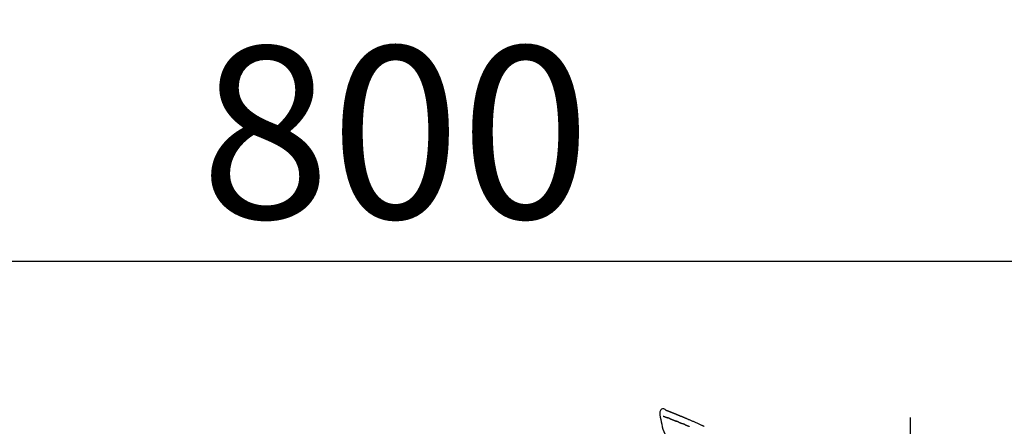
# Model space of a CAD drawing. Extents: x 163 to 26285, y 210 to 8610.
# Drawn here: x 5453 to 5797, y 3145 to 3287 of the extents above; entities that cross this region are included whole.
import ezdxf

# ---------------------------------------------------------------- set-up
doc = ezdxf.new("R2010")
doc.units = 0
doc.header["$LTSCALE"] = 50
doc.header["$MEASUREMENT"] = 0
doc.linetypes.add('CENTER2', pattern=[1.125, 0.75, -0.125, 0.125, -0.125])
doc.layers.get('0').update_dxf_attribs({"linetype": 'CONTINUOUS'})
doc.layers.add('150-機器', color=8, linetype='CONTINUOUS')
doc.layers.add('166-寸法B', color=11, linetype='CONTINUOUS')
doc.styles.add('KH001', font='txt')
doc.dimstyles.new('KH1xx030', dxfattribs={"dimscale": 30, "dimtxt": 2, "dimasz": 0.6, "dimexe": 0.3, "dimexo": 1.2, "dimgap": 0.5, "dimtad": 3, "dimdec": 1, "dimdsep": 46, "dimlunit": 6, "dimtxsty": 'KH001', "dimblk": 'DOT', "dimcen": 1, "dimdle": 1, "dimclrd": 256, "dimclre": 256, "dimclrt": 256, "dimadec": 0, "dimazin": 0, "dimtfac": 1, "dimtdec": 1, "dimtix": 1, "dimtmove": 2, "dimatfit": 3, "dimldrblk": 'CLOSEDBLANK', "dimfxl": 1, "dimtolj": 1, "dimtzin": 0, "dimlwd": -1, "dimlwe": -1, "dimarcsym": 0})

# ---------------------------------------------------------------- blocks, each defined once
blk = doc.blocks.new('_Dot')
at = {"color": 0, "linetype": 'ByBlock', "lineweight": -2}
blk.add_line((-0.5, 0), (-1, 0), dxfattribs=at)
at = {"color": 0, "linetype": 'ByBlock', "const_width": 0.5}
blk.add_lwpolyline([(-0.25, 0, 1), (0.25, 0, 1)], format="xyb", close=True, dxfattribs=at)
blk = doc.blocks.new('*D214')
at = {"layer": '166-寸法B', "linetype": 'ByBlock', "transparency": 16777216}
for p, q in [((5184.28, 2931.11), (5184.28, 3211.63)), ((5984.28, 2931.11), (5984.28, 3211.63)), ((5202.28, 3202.63), (5966.28, 3202.63))]:
    blk.add_line(p, q, dxfattribs=at)
at = {"layer": '166-寸法B', "transparency": 16777216, "xscale": 18, "yscale": 18, "zscale": 18, "rotation": 180}
blk.add_blockref('_Dot', (5184.28, 3202.63), dxfattribs=at)
at = {"layer": '166-寸法B', "transparency": 16777216, "xscale": 18, "yscale": 18, "zscale": 18}
blk.add_blockref('_Dot', (5984.28, 3202.63), dxfattribs=at)
at = {"layer": '166-寸法B', "transparency": 16777216, "insert": (5584.28, 3247.63), "char_height": 60, "attachment_point": 5, "style": 'KH001'}
blk.add_mtext('\\A1;800', dxfattribs=at)
blk = doc.blocks.new('_ClosedBlank')
at = {"color": 0, "linetype": 'ByBlock', "lineweight": -2}
for p, q in [((-1, 0.167), (0, 0)), ((-1, 0.167), (-1, -0.167)), ((0, 0), (-1, -0.167))]:
    blk.add_line(p, q, dxfattribs=at)

msp = doc.modelspace()

# ---------------------------------------------------------------- linework, layer by layer
at = {"layer": '150-機器', "color": 161, "linetype": 'CENTER2'}
msp.add_line((5764.28, 2844.14), (5764.28, 3148.07), dxfattribs=at)
at = {"layer": '150-機器', "color": 13, "linetype": 'Continuous'}
for points in [[(5678.74, 3150.67), (5678.52, 3150.82), (5678.31, 3150.95), (5678.08, 3151.04), (5677.85, 3151.08), (5677.56, 3151.04), (5677.28, 3150.93), (5677.03, 3150.75), (5676.84, 3150.52), (5676.75, 3150.31), (5676.69, 3150.09), (5676.67, 3149.85), (5676.65, 3149.62)], [(5676.65, 3149.61), (5676.64, 3149.57), (5676.63, 3149.52), (5676.62, 3149.48), (5676.61, 3149.43), (5676.61, 3149.38), (5676.61, 3149.33), (5676.61, 3149.28), (5676.61, 3149.23), (5676.62, 3149.18), (5676.62, 3149.13), (5676.64, 3149.08), (5676.65, 3149.03)], [(5676.65, 3149.03), (5676.81, 3148.2), (5676.97, 3147.36), (5677.14, 3146.53), (5677.32, 3145.7), (5677.52, 3144.85), (5677.75, 3144.02), (5678.03, 3143.2), (5678.37, 3142.41), (5678.78, 3141.67), (5679.24, 3140.95), (5679.74, 3140.26), (5680.26, 3139.57)], [(5677.87, 3148.56), (5677.88, 3148.56), (5677.89, 3148.55), (5677.9, 3148.55), (5677.91, 3148.54), (5677.93, 3148.53), (5677.96, 3148.52), (5677.98, 3148.52), (5678, 3148.51), (5678.04, 3148.49), (5678.08, 3148.48), (5678.11, 3148.46), (5678.15, 3148.45), (5678.19, 3148.43), (5678.23, 3148.42), (5678.27, 3148.4), (5678.31, 3148.39), (5678.35, 3148.37), (5678.39, 3148.36), (5678.43, 3148.34), (5678.47, 3148.32), (5678.52, 3148.31), (5678.56, 3148.29), (5678.61, 3148.27), (5678.65, 3148.26), (5678.69, 3148.24), (5678.73, 3148.23), (5678.76, 3148.21), (5678.8, 3148.2), (5678.83, 3148.19), (5678.86, 3148.18), (5678.89, 3148.17), (5678.92, 3148.15), (5678.94, 3148.15), (5678.96, 3148.14), (5678.98, 3148.13), (5679, 3148.12), (5679.02, 3148.11), (5679.04, 3148.11), (5679.06, 3148.1), (5679.08, 3148.09), (5679.1, 3148.08), (5679.11, 3148.08), (5679.13, 3148.07), (5679.14, 3148.07), (5679.15, 3148.07), (5679.16, 3148.06), (5679.17, 3148.06), (5679.17, 3148.06)], [(5678.73, 3150.67), (5678.73, 3150.68), (5678.73, 3150.68), (5678.74, 3150.68), (5678.74, 3150.68), (5678.74, 3150.68), (5678.75, 3150.68), (5678.77, 3150.67), (5678.78, 3150.66), (5678.83, 3150.63), (5678.88, 3150.61), (5678.93, 3150.6), (5678.98, 3150.58), (5679.04, 3150.56), (5679.1, 3150.54), (5679.16, 3150.51), (5679.23, 3150.49), (5679.27, 3150.47), (5679.32, 3150.45), (5679.37, 3150.43), (5679.41, 3150.41), (5679.43, 3150.41), (5679.44, 3150.4), (5679.46, 3150.4), (5679.47, 3150.39), (5679.47, 3150.39), (5679.47, 3150.39), (5679.47, 3150.39), (5679.47, 3150.39), (5679.48, 3150.39), (5679.48, 3150.39), (5679.48, 3150.39), (5679.48, 3150.39), (5679.48, 3150.39), (5679.48, 3150.39), (5679.48, 3150.39), (5679.48, 3150.39), (5679.48, 3150.39), (5679.49, 3150.39), (5679.49, 3150.39), (5679.49, 3150.39), (5679.49, 3150.38), (5679.49, 3150.38), (5679.49, 3150.38), (5679.49, 3150.38), (5679.49, 3150.38), (5679.49, 3150.38), (5679.5, 3150.38), (5679.5, 3150.38), (5679.5, 3150.38), (5679.5, 3150.38), (5679.5, 3150.38), (5679.5, 3150.38), (5679.5, 3150.38), (5679.5, 3150.38), (5679.5, 3150.38), (5679.5, 3150.38), (5679.51, 3150.38), (5679.51, 3150.37), (5679.52, 3150.37), (5679.52, 3150.37), (5679.54, 3150.36), (5679.55, 3150.36), (5679.57, 3150.35), (5679.58, 3150.35), (5679.61, 3150.34), (5679.64, 3150.33), (5679.66, 3150.32), (5679.69, 3150.31), (5679.73, 3150.29), (5679.76, 3150.28), (5679.8, 3150.26), (5679.84, 3150.25), (5679.91, 3150.22), (5679.99, 3150.19), (5680.07, 3150.16), (5680.15, 3150.13), (5680.25, 3150.09), (5680.35, 3150.05), (5680.45, 3150.01), (5680.55, 3149.97), (5680.63, 3149.93), (5680.72, 3149.9), (5680.8, 3149.86), (5680.89, 3149.83), (5680.92, 3149.82), (5680.95, 3149.81), (5680.98, 3149.79), (5681.01, 3149.78), (5681.01, 3149.78), (5681.01, 3149.78), (5681.02, 3149.78), (5681.02, 3149.78), (5681.02, 3149.78), (5681.02, 3149.78), (5681.02, 3149.78), (5681.02, 3149.77), (5681.02, 3149.77), (5681.03, 3149.77), (5681.03, 3149.77), (5681.03, 3149.77), (5681.03, 3149.77), (5681.03, 3149.77), (5681.03, 3149.77), (5681.03, 3149.77), (5681.03, 3149.77), (5681.03, 3149.77), (5681.04, 3149.77), (5681.04, 3149.77), (5681.04, 3149.77), (5681.04, 3149.77), (5681.04, 3149.77), (5681.04, 3149.77), (5681.05, 3149.76), (5681.06, 3149.76), (5681.07, 3149.76), (5681.08, 3149.75), (5681.1, 3149.74), (5681.13, 3149.73), (5681.15, 3149.72), (5681.17, 3149.71), (5681.21, 3149.7), (5681.24, 3149.69), (5681.28, 3149.67), (5681.31, 3149.66), (5681.35, 3149.64), (5681.38, 3149.63), (5681.41, 3149.62), (5681.44, 3149.61), (5681.47, 3149.59), (5681.5, 3149.58), (5681.53, 3149.57), (5681.55, 3149.56), (5681.58, 3149.55), (5681.61, 3149.54), (5681.64, 3149.53), (5681.67, 3149.52), (5681.71, 3149.5), (5681.76, 3149.48), (5681.81, 3149.46), (5681.86, 3149.44), (5681.93, 3149.41), (5682, 3149.38), (5682.07, 3149.35), (5682.14, 3149.33), (5682.23, 3149.29), (5682.33, 3149.25), (5682.42, 3149.21), (5682.52, 3149.17), (5682.63, 3149.12), (5682.75, 3149.07), (5682.87, 3149.03), (5682.99, 3148.98), (5683.09, 3148.94), (5683.19, 3148.89), (5683.3, 3148.85), (5683.4, 3148.81), (5683.49, 3148.77), (5683.57, 3148.74), (5683.65, 3148.7), (5683.73, 3148.67), (5683.78, 3148.65), (5683.82, 3148.63), (5683.87, 3148.61), (5683.92, 3148.59), (5684.01, 3148.55), (5684.1, 3148.51), (5684.19, 3148.48), (5684.29, 3148.44), (5684.42, 3148.38), (5684.56, 3148.32), (5684.7, 3148.27), (5684.83, 3148.21), (5685, 3148.14), (5685.17, 3148.07), (5685.34, 3147.99), (5685.51, 3147.92), (5685.67, 3147.85), (5685.84, 3147.78), (5686, 3147.72), (5686.16, 3147.65), (5686.35, 3147.57), (5686.53, 3147.49), (5686.72, 3147.41), (5686.91, 3147.33), (5687.12, 3147.24), (5687.34, 3147.14), (5687.56, 3147.05), (5687.78, 3146.95), (5688.02, 3146.84), (5688.27, 3146.73), (5688.52, 3146.63), (5688.76, 3146.52), (5689.03, 3146.4), (5689.29, 3146.28), (5689.55, 3146.17), (5689.81, 3146.05), (5690.05, 3145.94), (5690.29, 3145.84), (5690.53, 3145.73), (5690.77, 3145.62), (5690.97, 3145.53), (5691.17, 3145.43), (5691.37, 3145.34), (5691.57, 3145.25), (5691.71, 3145.18), (5691.86, 3145.11), (5692, 3145.05), (5692.14, 3144.98)], [(5678.8, 3150.65), (5678.81, 3150.65), (5678.82, 3150.64), (5678.83, 3150.64), (5678.84, 3150.64), (5678.88, 3150.62), (5678.91, 3150.61), (5678.94, 3150.6), (5678.98, 3150.58), (5679.04, 3150.56), (5679.1, 3150.54), (5679.16, 3150.51), (5679.23, 3150.49), (5679.27, 3150.47), (5679.32, 3150.45), (5679.37, 3150.43), (5679.41, 3150.41), (5679.43, 3150.41), (5679.44, 3150.4), (5679.46, 3150.4), (5679.47, 3150.39), (5679.47, 3150.39), (5679.47, 3150.39), (5679.47, 3150.39), (5679.47, 3150.39), (5679.48, 3150.39), (5679.48, 3150.39), (5679.48, 3150.39), (5679.48, 3150.39), (5679.48, 3150.39), (5679.48, 3150.39), (5679.48, 3150.39), (5679.48, 3150.39), (5679.48, 3150.39), (5679.49, 3150.39), (5679.49, 3150.39), (5679.49, 3150.39), (5679.49, 3150.38), (5679.49, 3150.38), (5679.49, 3150.38), (5679.49, 3150.38), (5679.49, 3150.38), (5679.49, 3150.38), (5679.5, 3150.38), (5679.5, 3150.38), (5679.5, 3150.38), (5679.5, 3150.38), (5679.5, 3150.38), (5679.5, 3150.38), (5679.5, 3150.38), (5679.5, 3150.38), (5679.5, 3150.38), (5679.5, 3150.38), (5679.51, 3150.38), (5679.51, 3150.37), (5679.52, 3150.37), (5679.52, 3150.37), (5679.54, 3150.36), (5679.55, 3150.36), (5679.57, 3150.35), (5679.58, 3150.35), (5679.61, 3150.34), (5679.64, 3150.33), (5679.66, 3150.32), (5679.69, 3150.31), (5679.73, 3150.29), (5679.76, 3150.28), (5679.8, 3150.26), (5679.84, 3150.25), (5679.87, 3150.24), (5679.9, 3150.22), (5679.94, 3150.21), (5679.97, 3150.2), (5680, 3150.19), (5680.02, 3150.18), (5680.04, 3150.17), (5680.07, 3150.16), (5680.07, 3150.16), (5680.07, 3150.16), (5680.07, 3150.16), (5680.07, 3150.16)], [(5679.17, 3148.06), (5679.18, 3148.05), (5679.19, 3148.05), (5679.2, 3148.05), (5679.21, 3148.04), (5679.22, 3148.04), (5679.24, 3148.03), (5679.26, 3148.03), (5679.27, 3148.02), (5679.3, 3148.01), (5679.33, 3148), (5679.35, 3147.99), (5679.38, 3147.98), (5679.39, 3147.97), (5679.41, 3147.97), (5679.43, 3147.96), (5679.45, 3147.95), (5679.46, 3147.95), (5679.47, 3147.95), (5679.48, 3147.94), (5679.49, 3147.94)], [(5679.99, 3147.74), (5679.98, 3147.75), (5679.97, 3147.75), (5679.96, 3147.75), (5679.95, 3147.76), (5679.93, 3147.77), (5679.92, 3147.77), (5679.9, 3147.78), (5679.88, 3147.79), (5679.85, 3147.8), (5679.83, 3147.81), (5679.8, 3147.82), (5679.78, 3147.83), (5679.75, 3147.84), (5679.73, 3147.85), (5679.7, 3147.86), (5679.67, 3147.87), (5679.65, 3147.88), (5679.63, 3147.88), (5679.6, 3147.89), (5679.58, 3147.9), (5679.56, 3147.91), (5679.55, 3147.92), (5679.53, 3147.92), (5679.52, 3147.93), (5679.51, 3147.93), (5679.5, 3147.93), (5679.49, 3147.94), (5679.49, 3147.94)], [(5679.99, 3147.74), (5680, 3147.74), (5680.02, 3147.73), (5680.04, 3147.72), (5680.05, 3147.72), (5680.09, 3147.71), (5680.12, 3147.69), (5680.15, 3147.68), (5680.19, 3147.67), (5680.24, 3147.65), (5680.29, 3147.62), (5680.35, 3147.6), (5680.4, 3147.58), (5680.45, 3147.56), (5680.51, 3147.54), (5680.57, 3147.52), (5680.62, 3147.49), (5680.68, 3147.47), (5680.74, 3147.45), (5680.8, 3147.42), (5680.86, 3147.4), (5680.92, 3147.38), (5680.99, 3147.35), (5681.05, 3147.33), (5681.11, 3147.3), (5681.17, 3147.28), (5681.23, 3147.26), (5681.28, 3147.23), (5681.34, 3147.21), (5681.39, 3147.19), (5681.43, 3147.17), (5681.48, 3147.15), (5681.53, 3147.14), (5681.56, 3147.12), (5681.6, 3147.11), (5681.63, 3147.09), (5681.67, 3147.08), (5681.7, 3147.07), (5681.74, 3147.05), (5681.77, 3147.04), (5681.8, 3147.02), (5681.83, 3147.02), (5681.85, 3147.01), (5681.87, 3147), (5681.89, 3146.99), (5681.9, 3146.99), (5681.91, 3146.98), (5681.92, 3146.98), (5681.93, 3146.97)], [(5681.93, 3146.97), (5681.94, 3146.97), (5681.95, 3146.97), (5681.96, 3146.96), (5681.97, 3146.96), (5681.98, 3146.95), (5682, 3146.95), (5682.01, 3146.94), (5682.03, 3146.93), (5682.06, 3146.92), (5682.08, 3146.91), (5682.11, 3146.9), (5682.13, 3146.89), (5682.16, 3146.88), (5682.19, 3146.87), (5682.22, 3146.86), (5682.25, 3146.84), (5682.28, 3146.84), (5682.3, 3146.83), (5682.32, 3146.82), (5682.34, 3146.81), (5682.35, 3146.81), (5682.36, 3146.8), (5682.37, 3146.8), (5682.38, 3146.79)], [(5683.24, 3146.45), (5683.23, 3146.46), (5683.22, 3146.46), (5683.2, 3146.47), (5683.19, 3146.47), (5683.17, 3146.48), (5683.14, 3146.49), (5683.11, 3146.5), (5683.09, 3146.51), (5683.04, 3146.53), (5682.98, 3146.55), (5682.93, 3146.57), (5682.88, 3146.59), (5682.82, 3146.62), (5682.76, 3146.64), (5682.7, 3146.66), (5682.65, 3146.69), (5682.6, 3146.71), (5682.56, 3146.72), (5682.51, 3146.74), (5682.47, 3146.76), (5682.45, 3146.77), (5682.43, 3146.78), (5682.4, 3146.79), (5682.38, 3146.79)], [(5683.24, 3146.45), (5683.26, 3146.44), (5683.28, 3146.44), (5683.29, 3146.43), (5683.31, 3146.42), (5683.34, 3146.41), (5683.38, 3146.4), (5683.41, 3146.38), (5683.44, 3146.37), (5683.49, 3146.35), (5683.54, 3146.33), (5683.59, 3146.31), (5683.64, 3146.29), (5683.69, 3146.28), (5683.73, 3146.26), (5683.78, 3146.24), (5683.82, 3146.22), (5683.85, 3146.21), (5683.88, 3146.2), (5683.91, 3146.19), (5683.94, 3146.17), (5683.95, 3146.17), (5683.97, 3146.16), (5683.98, 3146.16), (5684, 3146.15)], [(5684, 3146.15), (5684.01, 3146.14), (5684.03, 3146.14), (5684.04, 3146.13), (5684.06, 3146.12), (5684.09, 3146.11), (5684.12, 3146.1), (5684.15, 3146.09), (5684.18, 3146.08), (5684.22, 3146.06), (5684.27, 3146.04), (5684.31, 3146.02), (5684.35, 3146.01), (5684.39, 3145.99), (5684.43, 3145.98), (5684.46, 3145.96), (5684.5, 3145.95), (5684.52, 3145.94), (5684.55, 3145.93), (5684.57, 3145.92), (5684.59, 3145.91), (5684.6, 3145.91), (5684.61, 3145.9), (5684.62, 3145.9), (5684.63, 3145.89)], [(5685.56, 3145.52), (5685.55, 3145.52), (5685.54, 3145.53), (5685.52, 3145.53), (5685.51, 3145.54), (5685.48, 3145.55), (5685.46, 3145.56), (5685.43, 3145.57), (5685.41, 3145.58), (5685.37, 3145.6), (5685.33, 3145.61), (5685.29, 3145.63), (5685.25, 3145.64), (5685.21, 3145.66), (5685.17, 3145.68), (5685.13, 3145.69), (5685.09, 3145.71), (5685.05, 3145.72), (5685.02, 3145.74), (5684.98, 3145.75), (5684.94, 3145.77), (5684.9, 3145.78), (5684.86, 3145.8), (5684.82, 3145.82), (5684.78, 3145.83), (5684.76, 3145.84), (5684.73, 3145.85), (5684.71, 3145.86), (5684.68, 3145.87), (5684.67, 3145.88), (5684.66, 3145.88), (5684.64, 3145.89), (5684.63, 3145.89)], [(5685.56, 3145.52), (5685.58, 3145.51), (5685.59, 3145.51), (5685.61, 3145.5), (5685.62, 3145.49), (5685.65, 3145.48), (5685.68, 3145.47), (5685.71, 3145.46), (5685.74, 3145.45), (5685.79, 3145.43), (5685.83, 3145.41), (5685.88, 3145.39), (5685.93, 3145.37), (5685.97, 3145.35), (5686.02, 3145.34), (5686.06, 3145.32), (5686.11, 3145.3), (5686.15, 3145.28), (5686.2, 3145.26), (5686.25, 3145.24), (5686.29, 3145.22), (5686.34, 3145.21), (5686.38, 3145.19), (5686.43, 3145.17), (5686.48, 3145.15), (5686.52, 3145.13), (5686.57, 3145.11), (5686.62, 3145.09), (5686.66, 3145.08), (5686.71, 3145.06), (5686.76, 3145.04), (5686.8, 3145.02), (5686.85, 3145), (5686.9, 3144.98)]]:
    msp.add_lwpolyline(points, dxfattribs=at)

# ---------------------------------------------------------------- dimensions: what is measured, and where the dimension line sits
at = {"layer": '166-寸法B'}
dim = msp.add_linear_dim(base=(5984.28, 3202.63), p1=(5184.28, 2895.11), p2=(5984.28, 2895.11), dimstyle='KH1xx030', override={"dimfxl": 0.5, "dimarcsym": 1}, dxfattribs=at)
dim.commit()
dim.dimension.update_dxf_attribs({"geometry": '*D214', "text_midpoint": (5584.28, 3247.63)})

doc.saveas('drawing.dxf')
